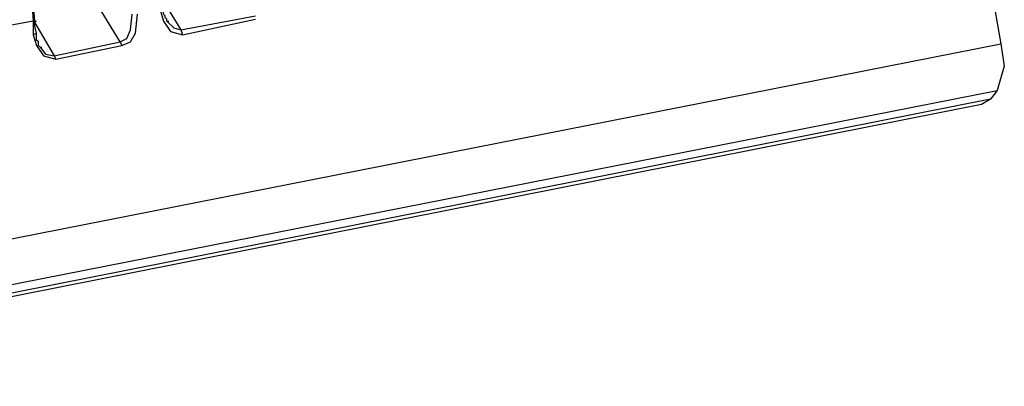
# Model space of a CAD drawing. Extents: x -1364508 to 85062, y -107080 to 63858.
# Drawn here: x -21752 to -16519, y -45887 to -43941 of the extents above; entities that cross this region are included whole.
import ezdxf

# ---------------------------------------------------------------- set-up
doc = ezdxf.new("R2010")
doc.units = 0
doc.layers.get('0').update_dxf_attribs({"linetype": 'CONTINUOUS'})

msp = doc.modelspace()

# ---------------------------------------------------------------- linework, layer by layer
for points in [[(-21292.9, -41324.3), (-21450.2, -41620.3), (-21560.3, -41943.4), (-21643.6, -42266.6), (-21689.8, -42599.2), (-21726.8, -43273.7), (-21680.3, -43947.9), (-21671.4, -43947.9)], [(-21218.8, -44058.7), (-21579, -43467.4)], [(-16639.4, -43485.8), (-16537.5, -44068.2)], [(-21671.4, -43947.9), (-21680.3, -43836.8)], [(-20997.3, -43827.6), (-20895.3, -43994.1)], [(-21006.4, -43883), (-20988.1, -43947.9), (-20951.1, -44003.3), (-20886.5, -44021.6)], [(-20969.4, -43947.9), (-20969.4, -43938.7), (-20978.9, -43929.2), (-20978.9, -43920.4), (-20988.1, -43910.9), (-20988.1, -43883)], [(-21680.3, -43947.9), (-21874.3, -43984.9)], [(-21680.3, -43947.9), (-21680.3, -44021.6)], [(-21671.4, -43947.9), (-21680.3, -43947.9)], [(-21671.4, -43947.9), (-21662.3, -43947.9)], [(-21662.3, -44012.5), (-21671.4, -43975.8), (-21671.4, -43947.9)], [(-21671.4, -43957.1), (-21569.5, -44132.8)], [(-21218.8, -44058.7), (-21182.1, -44040), (-21163.4, -43994.1), (-21153.9, -43910.9)], [(-21209.6, -44077), (-21163.4, -44058.7), (-21135.9, -44012.5), (-21126.4, -43910.9)], [(-20969.4, -43947.9), (-20960.2, -43947.9)], [(-20969.4, -43947.9), (-20932.4, -43984.9), (-20895.3, -43994.1)], [(-20895.3, -43994.1), (-20498.4, -43920.4)], [(-20886.5, -44021.6), (-20498.4, -43938.7)], [(-20895.3, -43994.1), (-20886.5, -44021.6)], [(-21662.3, -44012.5), (-21680.3, -44021.6)], [(-21680.3, -44021.6), (-21662.3, -44077), (-21625.6, -44132.8), (-21560.3, -44151.1)], [(-21643.6, -44086.2), (-21652.7, -44077), (-21652.7, -44058.7), (-21662.3, -44049.5), (-21662.3, -44012.5)], [(-21569.5, -44132.8), (-21218.8, -44058.7)], [(-21218.8, -44058.7), (-21209.6, -44077)], [(-24090.4, -45555.2), (-16537.5, -44068.2)], [(-21643.6, -44086.2), (-21634.4, -44086.2)], [(-21643.6, -44086.2), (-21615.7, -44123.6), (-21569.5, -44132.8)], [(-21560.3, -44151.1), (-21209.6, -44077)], [(-16537.5, -44068.2), (-16518.8, -44187.8), (-16556.2, -44317.3)], [(-21569.5, -44132.8), (-21560.3, -44151.1)], [(-24118.3, -45804.2), (-16556.2, -44317.3)], [(-16556.2, -44317.3), (-16592.8, -44363.5)], [(-16592.8, -44363.5), (-24155, -45860)], [(-16592.8, -44363.5), (-16639.4, -44391.3)], [(-16639.4, -44391.3), (-24192, -45887.5)]]:
    msp.add_lwpolyline(points)

doc.saveas('drawing.dxf')
